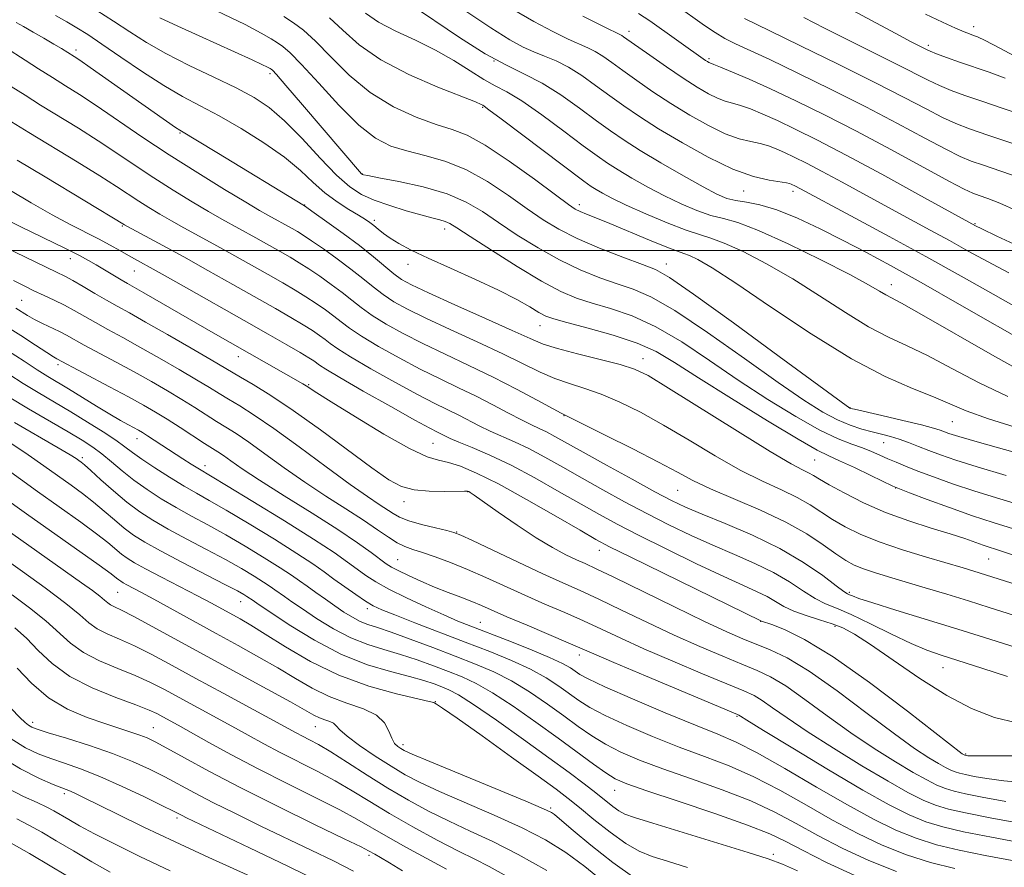
# Model space of a CAD drawing. Extents: x 2087300 to 2090200, y 307300 to 310200.
# Drawn here: x 2087562 to 2087751, y 308381 to 308545 of the extents above; entities that cross this region are included whole.
import ezdxf

# ---------------------------------------------------------------- set-up
doc = ezdxf.new("R2010")
doc.units = 0
doc.header["$MEASUREMENT"] = 0
for name, color, linetype, lineweight in [('CONTOUR INDEX', 41, 'Continuous', 13), ('CONTOUR INTERMEDIATE', 44, 'Continuous', 0), ('GRID LINE', 7, 'Continuous', 0), ('SPOT ELEVATION DTM', 2, 'Continuous', 13)]:
    doc.layers.add(name, color=color, linetype=linetype, lineweight=lineweight)

msp = doc.modelspace()

# ---------------------------------------------------------------- linework, layer by layer
at = {"layer": 'CONTOUR INDEX', "flags": 128}
for points, elevation in [([(2087595.256, 308548.217), (2087604.949, 308543.554), (2087608.051, 308541.941), (2087609.952, 308540.828), (2087611.18, 308540.039), (2087612.252, 308539.323), (2087613.65, 308538.145), (2087615.85, 308535.9), (2087619.135, 308532.259), (2087623.024, 308528.008), (2087626.844, 308524.21), (2087630.105, 308521.671), (2087633.047, 308520.165), (2087636.091, 308519.21), (2087639.563, 308518.353), (2087643.414, 308517.264), (2087647.501, 308515.645), (2087651.663, 308513.325), (2087655.671, 308510.641), (2087659.277, 308508.061), (2087662.372, 308505.928), (2087665.391, 308504.11), (2087668.905, 308502.355), (2087673.24, 308500.498), (2087677.735, 308498.731), (2087681.483, 308497.333), (2087684.028, 308496.342), (2087686.718, 308494.832), (2087691.354, 308491.634), (2087699.008, 308486.095), (2087707.853, 308479.614), (2087721.421, 308469.654), (2087721.58, 308469.606), (2087722.321, 308469.431), (2087727.632, 308468.212), (2087731.681, 308467.27), (2087735.276, 308466.406), (2087737.58, 308465.801), (2087738.855, 308465.404), (2087740.541, 308464.776), (2087742.469, 308464.171), (2087746.402, 308463.028), (2087752.824, 308461.218)], 1010), ([(2087647.275, 308546.253), (2087652.295, 308542.92), (2087655.943, 308540.642), (2087658.504, 308539.236), (2087660.571, 308538.305), (2087662.643, 308537.487), (2087664.85, 308536.565), (2087667.23, 308535.357), (2087669.799, 308533.741), (2087672.482, 308531.846), (2087675.184, 308529.861), (2087677.887, 308527.91), (2087680.896, 308525.856), (2087684.592, 308523.497), (2087689.183, 308520.749), (2087694.183, 308517.993), (2087698.929, 308515.728), (2087702.871, 308514.32), (2087705.892, 308513.602), (2087709.21, 308513.079), (2087709.828, 308512.934), (2087710.17, 308512.798), (2087710.948, 308512.419), (2087722.462, 308506.258), (2087729.029, 308502.723), (2087736.085, 308498.863), (2087742.868, 308495.07), (2087749.048, 308491.586), (2087754.407, 308488.619)], 1020), ([(2087701.124, 308544.732), (2087706.046, 308542.364), (2087711.951, 308539.498), (2087719.204, 308535.942), (2087726.263, 308532.42), (2087731.898, 308529.522), (2087736.134, 308527.299), (2087739.312, 308525.668), (2087741.851, 308524.5), (2087744.487, 308523.488), (2087748.036, 308522.279), (2087758.32, 308518.877)], 1030), ([(2087558.813, 308539.142), (2087562.57, 308536.705), (2087565.154, 308535.047), (2087567.826, 308533.356), (2087570.378, 308531.766), (2087573.074, 308530.062), (2087576.295, 308527.943), (2087585.07, 308521.962), (2087590.327, 308518.473), (2087595.825, 308514.977), (2087600.973, 308511.81), (2087605.103, 308509.328), (2087607.761, 308507.763), (2087609.35, 308506.856), (2087614.034, 308504.237), (2087615.036, 308503.66), (2087616.163, 308502.961), (2087617.758, 308501.9), (2087620.031, 308500.32), (2087622.693, 308498.409), (2087625.323, 308496.436), (2087627.602, 308494.623), (2087629.615, 308492.995), (2087631.545, 308491.528), (2087633.615, 308490.165), (2087636.209, 308488.721), (2087639.746, 308486.977), (2087644.439, 308484.802), (2087649.66, 308482.416), (2087654.574, 308480.126), (2087661.765, 308476.604), (2087664.611, 308475.36), (2087667.426, 308474.378), (2087670.375, 308473.45), (2087673.574, 308472.333), (2087677.132, 308470.819), (2087681.111, 308468.846), (2087685.563, 308466.383), (2087690.467, 308463.475), (2087695.518, 308460.452), (2087700.337, 308457.718), (2087704.61, 308455.57), (2087708.27, 308453.884), (2087711.315, 308452.433), (2087713.792, 308451.026), (2087718.099, 308448.208), (2087720.521, 308446.786), (2087723.455, 308445.339), (2087727.121, 308443.853), (2087731.579, 308442.34), (2087736.23, 308440.914), (2087743.27, 308438.855), (2087745.306, 308438.246), (2087753.671, 308435.62)], 1000), ([(2087557.453, 308506.676), (2087561.648, 308504.625), (2087570.335, 308500.431), (2087573.053, 308499.067), (2087574.81, 308498.114), (2087576.257, 308497.261), (2087581.108, 308494.349), (2087582.283, 308493.669), (2087585.47, 308491.861), (2087598.835, 308484.186), (2087616.062, 308474.359), (2087616.749, 308473.94), (2087618.766, 308472.621), (2087621.557, 308470.844), (2087626.207, 308467.94), (2087631.692, 308464.622), (2087636.628, 308461.842), (2087639.994, 308460.291), (2087642.232, 308459.61), (2087644.143, 308459.182), (2087646.452, 308458.454), (2087649.556, 308457.143), (2087653.772, 308455.029), (2087659.166, 308452.058), (2087664.799, 308448.827), (2087669.48, 308446.098), (2087672.509, 308444.352), (2087675.144, 308442.95), (2087679.131, 308440.971), (2087704.447, 308428.624), (2087706.437, 308427.919), (2087708.887, 308426.965), (2087712.732, 308425.074), (2087718.209, 308421.732), (2087725.245, 308416.749), (2087732.526, 308411.243), (2087743.075, 308403.057), (2087743.589, 308402.74), (2087743.846, 308402.681), (2087744.164, 308402.652), (2087745.431, 308402.631), (2087748.537, 308402.633), (2087753.952, 308402.666)], 990), ([(2087559.186, 308480.766), (2087562.405, 308478.696), (2087564.927, 308477.044), (2087566.947, 308475.764), (2087570.921, 308473.353), (2087576.322, 308470.037), (2087578.921, 308468.466), (2087580.984, 308467.268), (2087582.522, 308466.415), (2087584.443, 308465.373), (2087585.2, 308464.924), (2087586.182, 308464.301), (2087592.971, 308459.887), (2087594.581, 308458.863), (2087595.861, 308458.065), (2087601.38, 308454.75), (2087606.461, 308451.662), (2087612.539, 308447.925), (2087618.126, 308444.416), (2087622.086, 308441.811), (2087624.683, 308439.987), (2087626.531, 308438.621), (2087628.203, 308437.418), (2087630.121, 308436.191), (2087632.666, 308434.778), (2087636.046, 308433.092), (2087639.781, 308431.336), (2087643.217, 308429.788), (2087645.933, 308428.624), (2087648.433, 308427.619), (2087655.453, 308424.9), (2087659.798, 308423.178), (2087663.576, 308421.604), (2087666.103, 308420.42), (2087667.603, 308419.573), (2087669.402, 308418.335), (2087671.019, 308417.462), (2087674.247, 308415.959), (2087679.563, 308413.634), (2087685.875, 308410.954), (2087691.703, 308408.548), (2087696.015, 308406.823), (2087699.576, 308405.292), (2087703.602, 308403.247), (2087708.949, 308400.208), (2087715.045, 308396.626), (2087720.961, 308393.183), (2087725.985, 308390.421), (2087730.275, 308388.326), (2087734.209, 308386.743), (2087738.159, 308385.515), (2087742.477, 308384.476), (2087747.51, 308383.457), (2087753.437, 308382.322)], 980), ([(2087555.055, 308460.702), (2087564.977, 308453.6), (2087573.318, 308447.654), (2087576.322, 308445.449), (2087578.483, 308443.763), (2087581.174, 308441.533), (2087582.264, 308440.726), (2087583.669, 308439.858), (2087585.796, 308438.689), (2087588.877, 308437.073), (2087595.797, 308433.48), (2087598.471, 308432.06), (2087603.999, 308429.03), (2087606.04, 308427.843), (2087608.847, 308426.1), (2087612.727, 308423.631), (2087617.534, 308420.814), (2087623.004, 308418.162), (2087628.781, 308416.091), (2087634.125, 308414.619), (2087640.439, 308413.134), (2087641.303, 308412.891), (2087641.523, 308412.785), (2087641.836, 308412.597), (2087643.003, 308411.82), (2087645.792, 308409.877), (2087650.595, 308406.467), (2087656.298, 308402.386), (2087661.41, 308398.707), (2087664.851, 308396.202), (2087667.18, 308394.436), (2087669.367, 308392.676), (2087672.141, 308390.397), (2087675.27, 308387.912), (2087678.283, 308385.746), (2087680.873, 308384.272), (2087683.389, 308383.258), (2087686.348, 308382.324), (2087690.177, 308381.15)], 970), ([(2087560.59, 308427.291), (2087562.821, 308425.288), (2087565.113, 308422.933), (2087567.778, 308420.403), (2087571.191, 308417.932), (2087575.515, 308415.726), (2087580.06, 308413.876), (2087583.922, 308412.448), (2087586.447, 308411.461), (2087587.974, 308410.768), (2087589.093, 308410.176), (2087592.058, 308408.556), (2087597.988, 308405.24), (2087602.343, 308402.844), (2087607.453, 308400.139), (2087613.073, 308397.297), (2087618.564, 308394.573), (2087623.192, 308392.242), (2087626.5, 308390.463), (2087632.083, 308387.225), (2087635.935, 308385.067), (2087643.742, 308380.778)], 960), ([(2087558.94, 308396.507), (2087562.294, 308394.82), (2087564.9, 308393.643), (2087566.753, 308392.767), (2087568.144, 308392.027), (2087570.989, 308390.359), (2087573.07, 308389.179), (2087575.943, 308387.636), (2087579.818, 308385.653), (2087584.7, 308383.254), (2087590.539, 308380.486)], 950)]:
    msp.add_lwpolyline(points, dxfattribs=dict(at, elevation=elevation))
at = {"layer": 'CONTOUR INTERMEDIATE', "flags": 128}
for points, elevation in [([(2087636.566, 308547.607), (2087646.223, 308541.1), (2087651.195, 308537.952), (2087655.304, 308535.725), (2087658.806, 308534.041), (2087662.185, 308532.28), (2087665.787, 308529.999), (2087669.392, 308527.444), (2087672.643, 308525.038), (2087675.343, 308523.068), (2087677.944, 308521.287), (2087681.06, 308519.316), (2087685.067, 308516.915), (2087689.377, 308514.414), (2087693.163, 308512.285), (2087695.833, 308510.881), (2087697.74, 308510.079), (2087699.47, 308509.639), (2087701.536, 308509.311), (2087704.137, 308508.816), (2087707.396, 308507.866), (2087711.354, 308506.268), (2087715.734, 308504.21), (2087720.178, 308501.973), (2087724.507, 308499.72), (2087729.264, 308497.153), (2087735.173, 308493.856), (2087742.575, 308489.639), (2087756.738, 308481.526)], 1018), ([(2087656.45, 308546.523), (2087660.589, 308544.136), (2087664.244, 308542.209), (2087667.21, 308540.773), (2087670.978, 308539.108), (2087672.364, 308538.404), (2087673.837, 308537.475), (2087675.575, 308536.247), (2087677.724, 308534.684), (2087680.389, 308532.776), (2087683.502, 308530.625), (2087686.952, 308528.356), (2087690.602, 308526.113), (2087694.196, 308524.101), (2087697.451, 308522.542), (2087700.152, 308521.576), (2087702.353, 308521.026), (2087704.174, 308520.638), (2087705.747, 308520.193), (2087707.24, 308519.63), (2087708.835, 308518.925), (2087710.712, 308518.037), (2087713.073, 308516.859), (2087716.12, 308515.265), (2087719.959, 308513.192), (2087728.737, 308508.395), (2087736.925, 308503.966), (2087740.661, 308501.922), (2087744.246, 308499.923), (2087747.946, 308497.885), (2087752.076, 308495.713)], 1022), ([(2087687.884, 308547.4), (2087693.456, 308543.416), (2087695.504, 308542.036), (2087697.391, 308540.91), (2087699.429, 308539.874), (2087706.02, 308536.806), (2087711.455, 308534.207), (2087717.871, 308531.057), (2087724.491, 308527.709), (2087730.616, 308524.495), (2087735.861, 308521.684), (2087739.916, 308519.526), (2087742.67, 308518.158), (2087744.804, 308517.271), (2087747.196, 308516.444), (2087750.498, 308515.338), (2087754.444, 308513.953)], 1028), ([(2087719.25, 308547.754), (2087730.166, 308541.882), (2087733.259, 308540.235), (2087736.19, 308538.734), (2087736.896, 308538.423), (2087738.104, 308537.952), (2087740.053, 308537.238), (2087742.569, 308536.344), (2087748.289, 308534.37), (2087751.393, 308533.212)], 1034), ([(2087568.453, 308545.323), (2087570.591, 308544.089), (2087572.533, 308542.942), (2087574.642, 308541.622), (2087577.383, 308539.797), (2087581.046, 308537.276), (2087585.216, 308534.438), (2087589.305, 308531.802), (2087592.9, 308529.729), (2087596.296, 308527.934), (2087599.966, 308525.975), (2087604.204, 308523.531), (2087608.593, 308520.772), (2087612.54, 308517.991), (2087615.62, 308515.433), (2087618.079, 308513.146), (2087620.332, 308511.128), (2087622.678, 308509.382), (2087624.938, 308507.934), (2087626.818, 308506.814), (2087628.116, 308506.019), (2087629.005, 308505.414), (2087629.75, 308504.834), (2087630.585, 308504.14), (2087631.614, 308503.322), (2087632.912, 308502.397), (2087634.589, 308501.362), (2087636.912, 308500.121), (2087640.188, 308498.553), (2087644.536, 308496.603), (2087649.34, 308494.462), (2087653.796, 308492.385), (2087657.27, 308490.589), (2087659.791, 308489.144), (2087661.557, 308488.083), (2087662.863, 308487.387), (2087664.401, 308486.827), (2087666.96, 308486.123), (2087671.024, 308485.062), (2087675.864, 308483.708), (2087680.447, 308482.191), (2087684.107, 308480.552), (2087687.652, 308478.462), (2087692.262, 308475.501), (2087698.64, 308471.49), (2087705.603, 308467.204), (2087711.497, 308463.661), (2087715.155, 308461.575), (2087717.378, 308460.458), (2087719.458, 308459.521), (2087722.33, 308458.178), (2087725.508, 308456.653), (2087729.738, 308454.612), (2087730.987, 308454.081), (2087732.939, 308453.335), (2087736.324, 308452.063), (2087740.643, 308450.474), (2087745.086, 308448.91), (2087749.079, 308447.607), (2087752.98, 308446.392)], 1004), ([(2087576.38, 308546.249), (2087579.634, 308544.201), (2087582.741, 308542.167), (2087585.969, 308540.117), (2087589.711, 308537.973), (2087594.186, 308535.705), (2087598.912, 308533.442), (2087603.229, 308531.36), (2087606.683, 308529.524), (2087609.615, 308527.566), (2087612.57, 308525.009), (2087615.928, 308521.582), (2087619.409, 308517.846), (2087622.569, 308514.563), (2087625.117, 308512.303), (2087627.381, 308510.838), (2087629.844, 308509.743), (2087632.824, 308508.684), (2087635.984, 308507.688), (2087638.823, 308506.873), (2087640.956, 308506.318), (2087642.457, 308505.946), (2087643.516, 308505.639), (2087644.408, 308505.236), (2087645.761, 308504.397), (2087648.291, 308502.737), (2087652.414, 308500.059), (2087657.361, 308496.928), (2087662.066, 308494.097), (2087665.747, 308492.13), (2087668.774, 308490.842), (2087671.801, 308489.859), (2087675.359, 308488.822), (2087679.482, 308487.416), (2087684.083, 308485.339), (2087689.074, 308482.399), (2087694.386, 308478.846), (2087699.953, 308475.037), (2087705.64, 308471.322), (2087711.038, 308468.015), (2087715.67, 308465.421), (2087719.196, 308463.734), (2087721.814, 308462.712), (2087723.861, 308461.999), (2087725.629, 308461.308), (2087727.243, 308460.598), (2087728.784, 308459.896), (2087730.362, 308459.205), (2087732.192, 308458.449), (2087734.52, 308457.53), (2087737.537, 308456.381), (2087741.227, 308455.05), (2087745.525, 308453.616), (2087750.327, 308452.144), (2087755.395, 308450.644)], 1006), ([(2087588.543, 308544.851), (2087591.973, 308543.249), (2087596.106, 308541.369), (2087606.325, 308536.744), (2087608.18, 308535.884), (2087609.249, 308535.367), (2087609.757, 308535.1), (2087609.971, 308534.967), (2087610.21, 308534.768), (2087610.973, 308533.941), (2087612.804, 308531.839), (2087615.99, 308528.122), (2087627.361, 308514.834), (2087627.496, 308514.707), (2087627.567, 308514.667), (2087627.749, 308514.621), (2087628.592, 308514.455), (2087630.739, 308514.052), (2087634.555, 308513.32), (2087639.277, 308512.271), (2087643.865, 308510.945), (2087647.549, 308509.37), (2087650.655, 308507.531), (2087653.784, 308505.399), (2087657.393, 308502.994), (2087661.376, 308500.519), (2087665.486, 308498.226), (2087669.494, 308496.314), (2087673.254, 308494.786), (2087676.642, 308493.596), (2087679.693, 308492.582), (2087683.1, 308491.124), (2087687.718, 308488.487), (2087694.041, 308484.247), (2087701.12, 308479.23), (2087707.644, 308474.573), (2087712.611, 308471.163), (2087716.243, 308468.889), (2087719.07, 308467.394), (2087721.537, 308466.357), (2087723.755, 308465.625), (2087725.749, 308465.085), (2087727.558, 308464.63), (2087729.267, 308464.18), (2087730.975, 308463.664), (2087732.766, 308463.026), (2087734.666, 308462.286), (2087736.685, 308461.483), (2087738.922, 308460.627), (2087741.834, 308459.617), (2087745.964, 308458.322), (2087751.576, 308456.681)], 1008), ([(2087612.389, 308545.11), (2087614.279, 308543.894), (2087616.219, 308542.477), (2087618.529, 308540.393), (2087621.463, 308537.357), (2087625.006, 308533.828), (2087629.073, 308530.447), (2087633.515, 308527.735), (2087637.914, 308525.722), (2087641.787, 308524.317), (2087644.864, 308523.336), (2087647.739, 308522.223), (2087651.223, 308520.329), (2087655.803, 308517.274), (2087660.689, 308513.752), (2087664.77, 308510.723), (2087667.246, 308508.902), (2087668.565, 308508.018), (2087669.487, 308507.554), (2087670.689, 308507.055), (2087672.518, 308506.319), (2087675.236, 308505.206), (2087682.857, 308502.018), (2087686.179, 308500.661), (2087688.252, 308499.877), (2087689.494, 308499.45), (2087690.581, 308499.039), (2087692.184, 308498.274), (2087694.948, 308496.672), (2087699.51, 308493.718), (2087706.188, 308489.18), (2087714.023, 308483.938), (2087721.734, 308479.153), (2087728.274, 308475.715), (2087733.514, 308473.429), (2087737.556, 308471.831), (2087740.673, 308470.495), (2087743.823, 308469.158), (2087748.136, 308467.594), (2087754.291, 308465.681)], 1012), ([(2087621.207, 308544.886), (2087623.783, 308542.459), (2087626.929, 308539.671), (2087631.103, 308536.762), (2087636.482, 308533.968), (2087642.092, 308531.536), (2087649.31, 308528.652), (2087650.408, 308528.176), (2087650.718, 308528.013), (2087650.984, 308527.843), (2087651.932, 308527.161), (2087654.283, 308525.409), (2087670.201, 308513.414), (2087671.622, 308512.391), (2087672.592, 308511.766), (2087673.799, 308511.057), (2087675.623, 308510.095), (2087678.364, 308508.783), (2087682.129, 308507.106), (2087686.262, 308505.369), (2087689.91, 308503.952), (2087692.511, 308503.091), (2087694.655, 308502.431), (2087697.219, 308501.468), (2087700.867, 308499.803), (2087705.414, 308497.46), (2087710.461, 308494.567), (2087715.625, 308491.305), (2087720.591, 308488.069), (2087725.057, 308485.307), (2087728.87, 308483.297), (2087732.459, 308481.641), (2087736.397, 308479.77), (2087741.105, 308477.291), (2087746.381, 308474.498), (2087751.869, 308471.861)], 1014), ([(2087628.123, 308545.795), (2087630.674, 308544.02), (2087633.98, 308542.292), (2087637.768, 308540.538), (2087641.621, 308538.659), (2087645.18, 308536.622), (2087648.316, 308534.638), (2087650.956, 308532.982), (2087653.144, 308531.784), (2087655.369, 308530.601), (2087658.234, 308528.845), (2087662.099, 308526.15), (2087666.343, 308523.029), (2087670.103, 308520.215), (2087672.772, 308518.241), (2087674.783, 308516.839), (2087676.826, 308515.541), (2087679.433, 308513.986), (2087682.5, 308512.254), (2087685.763, 308510.534), (2087688.981, 308508.994), (2087692.001, 308507.724), (2087694.69, 308506.795), (2087697.081, 308506.173), (2087699.855, 308505.395), (2087703.857, 308503.896), (2087709.55, 308501.332), (2087715.881, 308498.249), (2087721.412, 308495.416), (2087725.063, 308493.431), (2087727.159, 308492.2), (2087728.38, 308491.46), (2087731.404, 308489.852), (2087735.239, 308487.71), (2087748.939, 308479.838), (2087755.602, 308476.127)], 1016), ([(2087669.983, 308545.182), (2087673.848, 308543.242), (2087677.498, 308541.452), (2087677.876, 308541.209), (2087682.89, 308537.643), (2087686.107, 308535.394), (2087689.313, 308533.215), (2087692.02, 308531.478), (2087694.209, 308530.21), (2087695.973, 308529.355), (2087697.434, 308528.831), (2087698.813, 308528.451), (2087700.359, 308528.002), (2087702.283, 308527.308), (2087704.653, 308526.326), (2087707.499, 308525.051), (2087710.91, 308523.439), (2087715.197, 308521.299), (2087720.733, 308518.404), (2087727.578, 308514.706), (2087734.565, 308510.872), (2087745.624, 308504.777), (2087746.845, 308504.183), (2087749.745, 308502.806), (2087754.777, 308500.445)], 1024), ([(2087680.732, 308545.676), (2087682.892, 308544.276), (2087693.671, 308536.657), (2087694.031, 308536.422), (2087694.296, 308536.266), (2087694.495, 308536.168), (2087695.273, 308535.875), (2087696.544, 308535.366), (2087698.82, 308534.422), (2087702.066, 308533.022), (2087706.164, 308531.177), (2087711.01, 308528.894), (2087716.543, 308526.17), (2087722.718, 308522.997), (2087729.335, 308519.469), (2087740.52, 308513.384), (2087743.489, 308511.815), (2087745.12, 308511.053), (2087746.357, 308510.608), (2087748.006, 308510.044), (2087750.344, 308509.146), (2087753.512, 308507.754)], 1026), ([(2087712.552, 308544.928), (2087716.581, 308542.858), (2087721.317, 308540.491), (2087726.212, 308538.07), (2087730.584, 308535.892), (2087736.501, 308532.867), (2087738.708, 308531.81), (2087740.957, 308530.867), (2087743.571, 308529.902), (2087746.853, 308528.778), (2087750.946, 308527.406), (2087755.346, 308525.895)], 1032), ([(2087735.99, 308545.556), (2087739.274, 308544.009), (2087741.768, 308542.888), (2087743.438, 308542.173), (2087744.503, 308541.752), (2087745.248, 308541.486), (2087746.029, 308541.194), (2087747.489, 308540.511), (2087750.344, 308539.028), (2087754.996, 308536.523)], 1036), ([(2087560.832, 308543.957), (2087562.255, 308543.184), (2087564.123, 308542.133), (2087566.204, 308540.941), (2087568.119, 308539.822), (2087569.579, 308538.945), (2087572.049, 308537.393), (2087573.1, 308536.691), (2087575.084, 308535.321), (2087591.562, 308523.742), (2087592.366, 308523.216), (2087599.481, 308518.906), (2087616.384, 308508.631), (2087618.283, 308507.299), (2087620.727, 308505.566), (2087623.821, 308503.328), (2087626.97, 308500.963), (2087629.681, 308498.799), (2087633.632, 308495.523), (2087635.09, 308494.469), (2087637.008, 308493.414), (2087640.272, 308491.882), (2087645.376, 308489.581), (2087651.245, 308486.952), (2087656.409, 308484.621), (2087659.85, 308483.044), (2087662.341, 308482.006), (2087665.105, 308481.124), (2087668.993, 308480.105), (2087673.368, 308479.024), (2087677.222, 308478.043), (2087679.952, 308477.187), (2087682.578, 308475.909), (2087686.528, 308473.524), (2087699.804, 308465.191), (2087706.067, 308461.321), (2087710.115, 308458.942), (2087712.325, 308457.758), (2087713.508, 308457.172), (2087714.42, 308456.656), (2087715.576, 308455.951), (2087717.434, 308454.868), (2087720.324, 308453.293), (2087724.06, 308451.429), (2087728.331, 308449.558), (2087732.808, 308447.913), (2087737.096, 308446.529), (2087740.784, 308445.395), (2087743.573, 308444.496), (2087747.156, 308443.257), (2087750.658, 308442.105), (2087754.307, 308440.861)], 1002), ([(2087559.919, 308531.629), (2087562.567, 308529.932), (2087565.574, 308528.053), (2087572.838, 308523.584), (2087576.638, 308521.176), (2087580.263, 308518.779), (2087583.796, 308516.397), (2087587.391, 308514.013), (2087591.122, 308511.643), (2087594.742, 308509.428), (2087597.927, 308507.542), (2087600.464, 308506.089), (2087607.051, 308502.445), (2087611.717, 308499.814), (2087613.626, 308498.723), (2087615.373, 308497.682), (2087617.216, 308496.509), (2087619.331, 308495.078), (2087621.564, 308493.49), (2087623.675, 308491.909), (2087625.522, 308490.446), (2087627.34, 308489.028), (2087629.457, 308487.532), (2087632.141, 308485.861), (2087635.41, 308484.028), (2087639.22, 308482.072), (2087643.501, 308480.023), (2087648.075, 308477.88), (2087652.739, 308475.63), (2087657.247, 308473.318), (2087661.19, 308471.203), (2087665.86, 308468.65), (2087667.381, 308467.876), (2087674.313, 308464.452), (2087679.645, 308461.782), (2087684.598, 308459.242), (2087688.243, 308457.292), (2087691.231, 308455.713), (2087694.606, 308454.115), (2087704.215, 308450.01), (2087709.121, 308447.694), (2087713.163, 308445.395), (2087716.328, 308443.287), (2087718.764, 308441.548), (2087720.65, 308440.299), (2087722.298, 308439.408), (2087724.049, 308438.684), (2087726.199, 308437.956), (2087728.863, 308437.141), (2087735.937, 308435.031), (2087740.1, 308433.768), (2087744.283, 308432.48), (2087748.304, 308431.224), (2087768.799, 308424.766)], 998), ([(2087559.98, 308524.818), (2087563.323, 308522.75), (2087572.603, 308517.105), (2087576.98, 308514.409), (2087580.198, 308512.362), (2087584.456, 308509.554), (2087586.42, 308508.31), (2087588.512, 308507.047), (2087590.751, 308505.757), (2087593.168, 308504.416), (2087598.937, 308501.264), (2087602.43, 308499.322), (2087609.399, 308495.391), (2087612.217, 308493.785), (2087614.582, 308492.404), (2087616.674, 308491.119), (2087618.63, 308489.835), (2087620.434, 308488.572), (2087622.028, 308487.382), (2087623.443, 308486.27), (2087625.065, 308485.062), (2087627.369, 308483.536), (2087630.666, 308481.557), (2087634.611, 308479.335), (2087638.694, 308477.167), (2087642.509, 308475.274), (2087646.056, 308473.584), (2087649.437, 308471.949), (2087652.702, 308470.276), (2087655.695, 308468.69), (2087658.207, 308467.372), (2087660.114, 308466.437), (2087661.622, 308465.739), (2087663.023, 308465.066), (2087664.632, 308464.208), (2087670.104, 308461.137), (2087674.581, 308458.651), (2087679.516, 308455.935), (2087683.91, 308453.546), (2087687.099, 308451.867), (2087689.778, 308450.591), (2087692.981, 308449.24), (2087697.438, 308447.434), (2087702.681, 308445.19), (2087707.937, 308442.624), (2087712.538, 308439.898), (2087716.223, 308437.363), (2087718.835, 308435.415), (2087720.317, 308434.327), (2087721.02, 308433.868), (2087721.396, 308433.684), (2087721.926, 308433.452), (2087723.203, 308432.978), (2087725.853, 308432.102), (2087730.273, 308430.719), (2087742.217, 308427.036), (2087748.379, 308425.107), (2087763.449, 308420.341)], 996), ([(2087561.071, 308517.447), (2087566.428, 308514.206), (2087581.717, 308504.976), (2087582.282, 308504.665), (2087589.115, 308500.995), (2087593.161, 308498.782), (2087597.808, 308496.198), (2087602.614, 308493.496), (2087610.807, 308488.848), (2087613.792, 308487.125), (2087616.132, 308485.729), (2087617.93, 308484.592), (2087619.305, 308483.653), (2087620.381, 308482.855), (2087621.363, 308482.094), (2087622.79, 308481.096), (2087625.281, 308479.54), (2087629.191, 308477.253), (2087633.812, 308474.642), (2087638.168, 308472.262), (2087641.516, 308470.526), (2087646.097, 308468.289), (2087650.074, 308466.251), (2087652.159, 308465.238), (2087656.848, 308463.167), (2087659.601, 308461.851), (2087662.71, 308460.197), (2087666.154, 308458.257), (2087669.896, 308456.124), (2087673.89, 308453.884), (2087678.059, 308451.607), (2087682.317, 308449.354), (2087686.59, 308447.185), (2087690.848, 308445.129), (2087695.069, 308443.212), (2087699.212, 308441.439), (2087703.149, 308439.729), (2087706.728, 308437.981), (2087709.835, 308436.15), (2087712.492, 308434.404), (2087714.755, 308432.968), (2087716.753, 308431.959), (2087718.901, 308431.067), (2087721.687, 308429.872), (2087725.394, 308428.106), (2087729.499, 308426.085), (2087733.275, 308424.274), (2087736.253, 308422.996), (2087739.005, 308422.012), (2087746.863, 308419.512), (2087751.83, 308417.915)], 994), ([(2087559.757, 308511.575), (2087563.771, 308509.204), (2087567.789, 308506.914), (2087571.275, 308505.045), (2087576.737, 308502.263), (2087578.935, 308501.084), (2087580.842, 308500.011), (2087582.47, 308499.08), (2087588.967, 308495.46), (2087593.655, 308492.826), (2087604.763, 308486.546), (2087609.398, 308483.911), (2087613.001, 308481.847), (2087615.59, 308480.339), (2087617.229, 308479.349), (2087618.176, 308478.735), (2087619.284, 308477.918), (2087620.515, 308477.13), (2087623.193, 308475.544), (2087627.716, 308472.949), (2087633.012, 308469.949), (2087637.642, 308467.357), (2087640.523, 308465.778), (2087641.995, 308465.006), (2087643.445, 308464.284), (2087644.453, 308463.812), (2087646.11, 308463.105), (2087648.671, 308462.059), (2087652.074, 308460.595), (2087656.179, 308458.636), (2087660.788, 308456.185), (2087665.458, 308453.549), (2087669.688, 308451.111), (2087673.2, 308449.118), (2087676.601, 308447.278), (2087680.724, 308445.162), (2087686.081, 308442.502), (2087691.917, 308439.667), (2087697.157, 308437.185), (2087700.986, 308435.444), (2087703.616, 308434.268), (2087705.519, 308433.339), (2087708.76, 308431.445), (2087710.674, 308430.521), (2087713.042, 308429.668), (2087715.61, 308428.872), (2087718.022, 308428.108), (2087720.092, 308427.288), (2087722.327, 308426.076), (2087725.403, 308424.074), (2087729.763, 308421.066), (2087734.919, 308417.569), (2087740.148, 308414.286), (2087744.896, 308411.777), (2087749.286, 308410.057), (2087753.609, 308409.002)], 992), ([(2087558.567, 308500.714), (2087562.677, 308498.716), (2087568.636, 308495.883), (2087570.254, 308495.083), (2087571.786, 308494.246), (2087573.75, 308493.1), (2087576.008, 308491.763), (2087578.256, 308490.449), (2087580.335, 308489.276), (2087582.659, 308487.987), (2087585.79, 308486.231), (2087590.02, 308483.814), (2087594.58, 308481.181), (2087598.436, 308478.936), (2087604.093, 308475.591), (2087606.513, 308474.177), (2087609.888, 308472.099), (2087614.243, 308469.202), (2087619.451, 308465.486), (2087629.394, 308458.152), (2087632.664, 308455.86), (2087635.112, 308454.544), (2087637.522, 308453.895), (2087640.438, 308453.632), (2087643.441, 308453.592), (2087647.244, 308453.661), (2087647.818, 308453.637), (2087648.025, 308453.566), (2087648.301, 308453.399), (2087649.081, 308452.868), (2087653.718, 308449.587), (2087657.344, 308447.069), (2087661.015, 308444.65), (2087664.181, 308442.767), (2087666.761, 308441.406), (2087668.791, 308440.438), (2087670.457, 308439.677), (2087672.547, 308438.705), (2087676.001, 308437.047), (2087687.654, 308431.354), (2087693.461, 308428.548), (2087697.747, 308426.546), (2087700.843, 308425.191), (2087706.122, 308423.076), (2087709.386, 308421.499), (2087713.622, 308418.937), (2087719.007, 308415.14), (2087724.798, 308410.807), (2087730.022, 308406.877), (2087733.928, 308404.074), (2087736.643, 308402.275), (2087738.513, 308401.145), (2087739.854, 308400.391), (2087740.865, 308399.885), (2087741.713, 308399.541), (2087742.582, 308399.275), (2087743.72, 308399.014), (2087745.393, 308398.688), (2087747.829, 308398.256), (2087751.111, 308397.806), (2087755.282, 308397.453)], 988), ([(2087560.329, 308494.269), (2087562.376, 308493.187), (2087564.282, 308492.281), (2087566.226, 308491.382), (2087568.199, 308490.449), (2087570.145, 308489.472), (2087572.04, 308488.437), (2087576.11, 308486.12), (2087578.543, 308484.786), (2087581.374, 308483.249), (2087584.689, 308481.422), (2087588.468, 308479.285), (2087592.283, 308477.082), (2087595.606, 308475.123), (2087598.07, 308473.628), (2087599.972, 308472.448), (2087601.775, 308471.344), (2087603.914, 308470.064), (2087606.723, 308468.298), (2087610.509, 308465.727), (2087615.372, 308462.213), (2087620.585, 308458.36), (2087625.214, 308454.955), (2087628.546, 308452.595), (2087630.76, 308451.108), (2087633.449, 308449.35), (2087634.722, 308448.648), (2087636.477, 308447.957), (2087638.934, 308447.238), (2087641.601, 308446.567), (2087643.812, 308446.047), (2087645.186, 308445.697), (2087646.485, 308445.194), (2087648.759, 308444.13), (2087652.701, 308442.254), (2087657.583, 308439.943), (2087662.321, 308437.731), (2087666.138, 308435.997), (2087669.474, 308434.5), (2087673.073, 308432.84), (2087677.485, 308430.733), (2087682.478, 308428.336), (2087687.625, 308425.919), (2087692.535, 308423.715), (2087696.954, 308421.82), (2087700.661, 308420.293), (2087703.578, 308419.105), (2087706.185, 308417.872), (2087709.101, 308416.118), (2087712.789, 308413.523), (2087717.072, 308410.371), (2087721.618, 308407.097), (2087726.099, 308404.083), (2087730.211, 308401.493), (2087733.659, 308399.438), (2087736.249, 308397.983), (2087738.201, 308397.005), (2087739.837, 308396.341), (2087741.514, 308395.828), (2087743.711, 308395.325), (2087746.94, 308394.695), (2087751.494, 308393.861)], 986), ([(2087560.81, 308488.886), (2087563.047, 308487.503), (2087564.376, 308486.754), (2087565.951, 308485.958), (2087569.179, 308484.393), (2087570.529, 308483.684), (2087573.963, 308481.792), (2087580.089, 308478.511), (2087583.588, 308476.614), (2087586.916, 308474.757), (2087589.987, 308472.983), (2087592.776, 308471.31), (2087595.267, 308469.758), (2087599.457, 308467.098), (2087601.274, 308465.982), (2087603.222, 308464.752), (2087605.643, 308463.108), (2087608.778, 308460.849), (2087612.473, 308458.169), (2087616.475, 308455.361), (2087620.529, 308452.678), (2087624.371, 308450.221), (2087627.738, 308448.05), (2087630.435, 308446.221), (2087632.555, 308444.759), (2087634.264, 308443.682), (2087635.747, 308442.967), (2087637.277, 308442.428), (2087639.149, 308441.836), (2087641.585, 308441.003), (2087644.519, 308439.908), (2087647.813, 308438.568), (2087651.342, 308437.014), (2087658.849, 308433.594), (2087662.708, 308431.894), (2087666.512, 308430.241), (2087670.145, 308428.633), (2087673.599, 308427.041), (2087677.302, 308425.317), (2087681.79, 308423.289), (2087687.324, 308420.884), (2087693.064, 308418.449), (2087701.034, 308415.135), (2087702.984, 308414.244), (2087704.58, 308413.3), (2087706.57, 308411.907), (2087709.346, 308409.934), (2087713.214, 308407.316), (2087718.269, 308404.091), (2087723.78, 308400.711), (2087728.806, 308397.732), (2087732.644, 308395.574), (2087735.536, 308394.126), (2087737.961, 308393.142), (2087740.446, 308392.381), (2087743.701, 308391.635), (2087748.487, 308390.702), (2087755.159, 308389.465)], 984), ([(2087558.495, 308485.7), (2087561.769, 308483.644), (2087564.606, 308481.781), (2087566.75, 308480.349), (2087568.035, 308479.513), (2087568.671, 308479.129), (2087578.804, 308473.774), (2087582.487, 308471.806), (2087585.364, 308470.228), (2087587.69, 308468.884), (2087589.945, 308467.498), (2087592.463, 308465.888), (2087597.139, 308462.851), (2087599.722, 308461.205), (2087600.778, 308460.489), (2087602.184, 308459.485), (2087604.361, 308457.979), (2087607.737, 308455.767), (2087612.499, 308452.772), (2087617.873, 308449.417), (2087622.847, 308446.252), (2087626.618, 308443.721), (2087629.242, 308441.842), (2087632.149, 308439.671), (2087633.155, 308439.028), (2087634.46, 308438.338), (2087636.4, 308437.406), (2087638.824, 308436.305), (2087641.46, 308435.176), (2087644.064, 308434.135), (2087646.496, 308433.201), (2087648.644, 308432.364), (2087650.51, 308431.584), (2087655.376, 308429.457), (2087659.278, 308427.791), (2087667.217, 308424.426), (2087672.126, 308422.299), (2087675.954, 308420.659), (2087682.112, 308418.054), (2087699.783, 308410.617), (2087700.059, 308410.481), (2087700.352, 308410.291), (2087701.621, 308409.497), (2087704.809, 308407.536), (2087710.439, 308404.1), (2087717.348, 308399.929), (2087723.952, 308396.025), (2087729.038, 308393.166), (2087732.871, 308391.247), (2087736.085, 308389.942), (2087739.329, 308388.943), (2087743.304, 308388.017), (2087748.723, 308386.948), (2087763.615, 308384.161)], 982), ([(2087556.605, 308477.961), (2087562.214, 308474.395), (2087565.114, 308472.632), (2087571.382, 308468.911), (2087574.607, 308466.948), (2087577.598, 308465.07), (2087580.049, 308463.458), (2087581.801, 308462.21), (2087583.281, 308461.1), (2087585.064, 308459.819), (2087587.547, 308458.162), (2087590.42, 308456.333), (2087593.195, 308454.638), (2087595.579, 308453.258), (2087598.056, 308451.86), (2087601.303, 308449.985), (2087605.718, 308447.35), (2087610.588, 308444.374), (2087614.924, 308441.653), (2087618.004, 308439.626), (2087620.181, 308438.097), (2087622.076, 308436.712), (2087624.158, 308435.213), (2087626.283, 308433.725), (2087628.157, 308432.471), (2087629.648, 308431.578), (2087631.294, 308430.797), (2087633.795, 308429.785), (2087637.631, 308428.298), (2087647.374, 308424.559), (2087652.074, 308422.736), (2087656.288, 308421.011), (2087659.926, 308419.335), (2087662.931, 308417.682), (2087665.394, 308416.094), (2087669.266, 308413.318), (2087671.366, 308411.982), (2087674.307, 308410.418), (2087678.459, 308408.493), (2087683.415, 308406.382), (2087688.574, 308404.334), (2087693.472, 308402.508), (2087698.198, 308400.695), (2087702.978, 308398.592), (2087707.972, 308396), (2087713.077, 308393.118), (2087718.121, 308390.249), (2087722.976, 308387.649), (2087727.685, 308385.401), (2087732.333, 308383.543), (2087736.989, 308382.087), (2087741.65, 308380.936)], 978), ([(2087559.501, 308471.746), (2087563.245, 308469.522), (2087570.897, 308465.058), (2087573.594, 308463.449), (2087575.604, 308462.147), (2087577.354, 308460.846), (2087579.206, 308459.308), (2087581.257, 308457.575), (2087583.541, 308455.757), (2087586.076, 308453.948), (2087588.81, 308452.183), (2087591.677, 308450.481), (2087594.641, 308448.836), (2087597.786, 308447.13), (2087601.226, 308445.22), (2087604.974, 308443.037), (2087608.638, 308440.822), (2087611.723, 308438.891), (2087613.896, 308437.46), (2087615.466, 308436.357), (2087616.902, 308435.31), (2087618.571, 308434.11), (2087620.414, 308432.807), (2087622.269, 308431.516), (2087624.005, 308430.34), (2087625.611, 308429.333), (2087627.109, 308428.54), (2087628.589, 308427.951), (2087630.427, 308427.351), (2087633.065, 308426.472), (2087636.772, 308425.133), (2087641.106, 308423.505), (2087645.451, 308421.845), (2087649.333, 308420.33), (2087652.858, 308418.813), (2087656.276, 308417.067), (2087659.76, 308414.944), (2087663.184, 308412.616), (2087666.349, 308410.335), (2087669.129, 308408.3), (2087671.714, 308406.501), (2087674.367, 308404.877), (2087677.355, 308403.353), (2087680.955, 308401.81), (2087685.445, 308400.121), (2087690.93, 308398.194), (2087696.82, 308396.097), (2087702.354, 308393.938), (2087706.996, 308391.792), (2087711.109, 308389.611), (2087715.28, 308387.315), (2087719.967, 308384.877), (2087725.095, 308382.476), (2087730.457, 308380.344)], 976), ([(2087560.546, 308466.887), (2087568.936, 308462.012), (2087571.282, 308460.62), (2087572.422, 308459.91), (2087572.934, 308459.559), (2087573.349, 308459.252), (2087574.014, 308458.702), (2087575.227, 308457.625), (2087577.179, 308455.856), (2087579.621, 308453.688), (2087582.195, 308451.53), (2087584.657, 308449.685), (2087587.207, 308448.026), (2087590.16, 308446.324), (2087593.703, 308444.414), (2087597.515, 308442.4), (2087601.149, 308440.454), (2087604.231, 308438.725), (2087606.688, 308437.271), (2087608.522, 308436.128), (2087609.78, 308435.3), (2087610.689, 308434.662), (2087612.536, 308433.327), (2087613.954, 308432.338), (2087615.981, 308430.954), (2087618.732, 308429.125), (2087621.96, 308427.138), (2087625.326, 308425.366), (2087628.565, 308424.075), (2087631.708, 308423.107), (2087634.858, 308422.197), (2087638.073, 308421.144), (2087641.229, 308420.002), (2087644.153, 308418.892), (2087646.778, 308417.852), (2087649.452, 308416.606), (2087652.626, 308414.798), (2087656.588, 308412.206), (2087660.975, 308409.137), (2087665.258, 308406.036), (2087672.061, 308401.021), (2087674.426, 308399.336), (2087676.251, 308398.212), (2087678.495, 308397.239), (2087682.316, 308395.907), (2087688.387, 308393.879), (2087695.441, 308391.5), (2087701.73, 308389.284), (2087706.02, 308387.584), (2087709.14, 308386.103), (2087712.44, 308384.381), (2087716.947, 308382.107), (2087722.418, 308379.57)], 974), ([(2087560.014, 308462.767), (2087563.169, 308460.661), (2087566.181, 308458.556), (2087571.427, 308454.815), (2087573.666, 308453.178), (2087575.775, 308451.537), (2087577.831, 308449.81), (2087579.816, 308448.093), (2087581.685, 308446.532), (2087583.485, 308445.193), (2087585.635, 308443.841), (2087588.643, 308442.167), (2087592.765, 308439.992), (2087601.072, 308435.689), (2087603.487, 308434.413), (2087604.737, 308433.72), (2087605.32, 308433.366), (2087606.502, 308432.544), (2087607.495, 308431.869), (2087609.693, 308430.392), (2087613.46, 308427.909), (2087618.309, 308424.942), (2087623.544, 308422.191), (2087628.541, 308420.199), (2087632.989, 308418.864), (2087636.651, 308417.923), (2087639.375, 308417.155), (2087641.352, 308416.5), (2087642.855, 308415.939), (2087644.223, 308415.374), (2087646.045, 308414.399), (2087648.976, 308412.53), (2087653.391, 308409.487), (2087658.561, 308405.814), (2087663.479, 308402.259), (2087667.354, 308399.411), (2087670.262, 308397.225), (2087672.494, 308395.496), (2087675.779, 308392.894), (2087676.977, 308392.032), (2087678.099, 308391.425), (2087679.956, 308390.762), (2087683.505, 308389.66), (2087701.831, 308384.009), (2087705.714, 308382.782), (2087708.444, 308381.785), (2087711.388, 308380.476)], 972), ([(2087553.277, 308456.097), (2087562.822, 308449.306), (2087576.869, 308439.361), (2087579.135, 308437.716), (2087580.206, 308436.903), (2087580.663, 308436.534), (2087581.014, 308436.275), (2087581.466, 308435.995), (2087582.151, 308435.619), (2087584.89, 308434.169), (2087587.405, 308432.805), (2087599.394, 308426.186), (2087603.616, 308423.878), (2087607.588, 308421.683), (2087611.266, 308419.57), (2087614.642, 308417.532), (2087617.87, 308415.66), (2087621.143, 308414.071), (2087624.544, 308412.819), (2087627.732, 308411.71), (2087630.256, 308410.487), (2087631.809, 308408.984), (2087632.653, 308407.397), (2087633.194, 308406.013), (2087633.757, 308405.048), (2087634.356, 308404.437), (2087634.923, 308404.043), (2087635.571, 308403.684), (2087637.116, 308402.988), (2087640.555, 308401.539), (2087659.031, 308393.874), (2087662.459, 308392.412), (2087663.97, 308391.703), (2087664.536, 308391.338), (2087665.052, 308390.909), (2087668.169, 308388.246), (2087671.566, 308385.405), (2087675.765, 308382.087), (2087680.039, 308379.083)], 968), ([(2087556.647, 308447.839), (2087573.462, 308435.985), (2087575.534, 308434.501), (2087576.977, 308433.419), (2087577.897, 308432.66), (2087578.507, 308432.133), (2087579.046, 308431.743), (2087579.784, 308431.362), (2087581.122, 308430.717), (2087583.493, 308429.501), (2087587.199, 308427.496), (2087597.618, 308421.772), (2087609.179, 308415.5), (2087613.685, 308413.04), (2087618.207, 308410.505), (2087619.281, 308409.979), (2087620.296, 308409.606), (2087621.246, 308409.275), (2087621.999, 308408.91), (2087622.527, 308408.419), (2087623.229, 308407.644), (2087624.613, 308406.412), (2087627.007, 308404.64), (2087630.017, 308402.595), (2087633.072, 308400.634), (2087635.807, 308399.003), (2087638.69, 308397.492), (2087642.394, 308395.778), (2087652.928, 308391.211), (2087658.301, 308388.754), (2087662.82, 308386.423), (2087666.712, 308384.036), (2087670.42, 308381.326), (2087674.226, 308378.171)], 966), ([(2087555.282, 308442.957), (2087562.067, 308438.158), (2087566.461, 308434.988), (2087570.418, 308432.008), (2087573.09, 308429.802), (2087574.862, 308428.271), (2087576.428, 308427.139), (2087578.361, 308426.15), (2087580.768, 308425.103), (2087583.636, 308423.816), (2087586.974, 308422.137), (2087590.878, 308420.042), (2087595.467, 308417.536), (2087600.699, 308414.701), (2087614.776, 308407.093), (2087616.025, 308406.431), (2087617.352, 308405.749), (2087619.076, 308404.807), (2087621.464, 308403.38), (2087624.674, 308401.335), (2087628.457, 308398.9), (2087632.463, 308396.394), (2087636.412, 308394.076), (2087640.309, 308391.964), (2087644.234, 308390.017), (2087648.287, 308388.15), (2087652.662, 308386.118), (2087657.571, 308383.633), (2087663.07, 308380.537)], 964), ([(2087560.094, 308433.659), (2087563.447, 308431.194), (2087566.584, 308428.672), (2087571.319, 308424.338), (2087573.809, 308422.536), (2087576.938, 308420.938), (2087580.414, 308419.49), (2087583.779, 308418.132), (2087586.71, 308416.799), (2087589.426, 308415.405), (2087602.371, 308408.376), (2087605.515, 308406.638), (2087608.559, 308404.969), (2087611.739, 308403.285), (2087618.82, 308399.69), (2087622.328, 308397.811), (2087625.605, 308395.889), (2087628.952, 308393.835), (2087632.774, 308391.538), (2087637.288, 308388.967), (2087641.962, 308386.414), (2087646.073, 308384.256), (2087649.181, 308382.7), (2087651.973, 308381.286), (2087655.417, 308379.389)], 962), ([(2087561.08, 308419.509), (2087563.796, 308416.62), (2087567.083, 308413.841), (2087570.775, 308411.653), (2087574.529, 308410.036), (2087577.96, 308408.84), (2087582.963, 308407.225), (2087584.67, 308406.649), (2087586.064, 308406.1), (2087587.614, 308405.346), (2087589.861, 308404.127), (2087593.264, 308402.234), (2087597.958, 308399.678), (2087603.993, 308396.524), (2087611.178, 308392.932), (2087618.338, 308389.438), (2087624.055, 308386.673), (2087627.317, 308385.079), (2087628.732, 308384.362), (2087629.951, 308383.678), (2087631.015, 308383.067), (2087632.75, 308382.043), (2087635.294, 308380.509)], 958), ([(2087559.906, 308411.748), (2087561.548, 308410.011), (2087562.582, 308409.036), (2087563.252, 308408.521), (2087563.855, 308408.174), (2087564.923, 308407.77), (2087567.046, 308407.099), (2087570.58, 308406.013), (2087574.962, 308404.618), (2087579.397, 308403.084), (2087583.251, 308401.552), (2087586.546, 308400.049), (2087589.465, 308398.574), (2087595.183, 308395.516), (2087598.727, 308393.676), (2087603.108, 308391.497), (2087608.018, 308389.115), (2087617.701, 308384.472), (2087621.995, 308382.374), (2087625.859, 308380.395)], 956), ([(2087559.881, 308405.946), (2087562.683, 308404.203), (2087565.126, 308403.017), (2087567.524, 308402.108), (2087570.168, 308401.213), (2087573.254, 308400.129), (2087576.954, 308398.669), (2087581.277, 308396.752), (2087585.583, 308394.72), (2087589.069, 308393.021), (2087591.163, 308391.982), (2087592.84, 308391.126), (2087593.658, 308390.723), (2087605.782, 308384.934), (2087613.201, 308381.37), (2087619.839, 308378.13)], 954), ([(2087557.022, 308402.95), (2087561.663, 308400.108), (2087565.348, 308398.248), (2087568.003, 308397.117), (2087571.336, 308395.802), (2087572.262, 308395.381), (2087573.81, 308394.63), (2087580.357, 308391.395), (2087585.477, 308388.899), (2087591.466, 308386.052), (2087597.961, 308383.055), (2087610.025, 308377.59)], 952), ([(2087560.957, 308390.525), (2087563.32, 308389.304), (2087565.774, 308387.923), (2087568.577, 308386.275), (2087571.884, 308384.31), (2087575.455, 308382.211), (2087578.95, 308380.215)], 948), ([(2087559.887, 308385.841), (2087563.404, 308383.818), (2087567.713, 308381.277), (2087581.957, 308372.794)], 946)]:
    msp.add_lwpolyline(points, dxfattribs=dict(at, elevation=elevation))
at = {"layer": 'GRID LINE', "flags": 128}
msp.add_lwpolyline([(2090000, 308500), (2087500, 308500)], dxfattribs=at)
at = {"layer": 'SPOT ELEVATION DTM'}
for p in [(2087745.29, 308543.14, 1036.55), (2087678.91, 308542.29, 1024.55), (2087736.53, 308539.55, 1034.35), (2087572.4, 308538.68, 1002.45), (2087694.31, 308537.02, 1026.25), (2087652.91, 308536.52, 1018.15), (2087609.76, 308534.08, 1007.65), (2087650.7, 308527.64, 1013.85), (2087592.42, 308522.65, 1001.85), (2087627.51, 308514.79, 1008.05), (2087701.02, 308511.51, 1019.25), (2087710.47, 308511.42, 1019.55), (2087616.41, 308508.77, 1002.05), (2087669.31, 308508.84, 1012.45), (2087581.3, 308504.76, 993.85), (2087629.88, 308505.83, 1004.35), (2087745.58, 308505.21, 1024.15), (2087643.42, 308504.18, 1005.45), (2087571.31, 308498.43, 989.35), (2087636.36, 308497.34, 1003.45), (2087686.1, 308497.4, 1010.65), (2087583.59, 308496.08, 991.15), (2087729.46, 308493.46, 1016.65), (2087561.91, 308490.4, 984.95), (2087661.78, 308485.56, 1003.25), (2087603.68, 308479.58, 989.35), (2087681.63, 308479.16, 1002.65), (2087568.92, 308478.03, 981.65), (2087617.21, 308474.14, 990.15), (2087721.48, 308469.71, 1010.05), (2087666.36, 308468.2, 997.95), (2087741.19, 308467.01, 1011.05), (2087584.16, 308463.79, 979.35), (2087641.17, 308462.89, 991.05), (2087727.94, 308463, 1007.15), (2087573.63, 308460.08, 974.35), (2087714.66, 308459.66, 1003.05), (2087597.25, 308458.59, 980.55), (2087647.83, 308453.56, 987.95), (2087688.28, 308453.8, 997.05), (2087730.25, 308454.23, 1003.95), (2087635.54, 308451.64, 987.45), (2087645.68, 308445.75, 986.05), (2087673.21, 308442.24, 989.35), (2087634.36, 308440.47, 982.95), (2087748.17, 308440.56, 1001.05), (2087580.42, 308434.16, 967.05), (2087721.36, 308434.16, 996.25), (2087604.12, 308432.33, 971.25), (2087628.49, 308431, 977.55), (2087650.25, 308428.39, 980.85), (2087704.28, 308428.58, 989.95), (2087718.58, 308427.6, 991.65), (2087669.32, 308422.05, 981.45), (2087739.36, 308419.63, 993.25), (2087641.59, 308413.06, 970.05), (2087699.72, 308410.27, 981.85), (2087564.01, 308409.1, 956.45), (2087587.26, 308408.06, 958.85), (2087618.49, 308408.24, 965.15), (2087635.34, 308404.81, 968.45), (2087743.73, 308402.98, 990.15), (2087570.14, 308395.32, 951.62), (2087676.16, 308395.96, 973.25), (2087663.8, 308392.59, 968.25), (2087591.81, 308390.68, 953.65), (2087628.83, 308383.48, 957.65), (2087706.72, 308383.64, 972.35)]:
    msp.add_point(p, dxfattribs=at)

doc.saveas('drawing.dxf')
